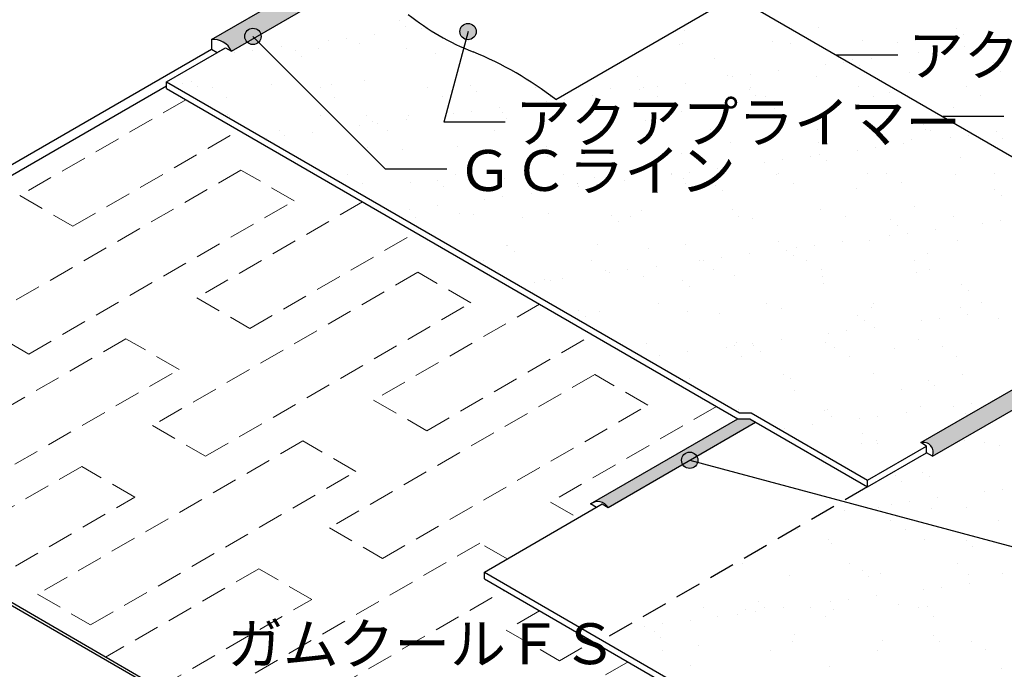
# Model space of a CAD drawing. Units: millimetres. Extents: x 0 to 4140, y 0 to 2865.
# Drawn here: x 1551 to 2274, y 875 to 1352 of the extents above; entities that cross this region are included whole.
import ezdxf
from ezdxf.enums import TextEntityAlignment as Align

# ---------------------------------------------------------------- set-up
doc = ezdxf.new("R2010")
doc.units = ezdxf.units.MM
doc.header["$LTSCALE"] = 1.5
doc.linetypes.add('DASHED', pattern=[19.049999999999997, 12.7, -6.349999999999999])
for name, color, linetype in [('BOUSUI', 1, 'Continuous'), ('HATCH', 9, 'Continuous'), ('MOJI', 7, 'Continuous')]:
    doc.layers.add(name, color=color, linetype=linetype)
doc.layers.add('bousui2', color=40, linetype='DASHED', lineweight=5)
doc.styles.add('MSゴシック', font='MS Gothic.ttf')

msp = doc.modelspace()

# ---------------------------------------------------------------- hatches: boundary and pattern name
at = {"layer": 'HATCH'}
h = msp.add_hatch(color=256, dxfattribs=at)
edge = h.paths.add_edge_path()
edge.add_arc((3081.929195316178, 1485.566540550519), 109.7437798082494, 49.65245175583453, 57.04459962155769)
edge.add_line((3141.628279543517, 1577.651916962948), (2212.521696947642, 1041.231981395382))
edge.add_arc((2214.384278915752, 1034.095024696395), 7.375999085624562, -22.839851040436315, 104.6266403387084, ccw=False)
edge.add_line((2221.181950985487, 1031.231981395382), (3152.979784843389, 1569.205711603545))
h = msp.add_hatch(color=256, dxfattribs=at)
edge = h.paths.add_edge_path()
edge.add_arc((1690.498402633153, 1168.046230376681), 237.4266399040333, 63.49268591611355, 67.86759899117384)
edge.add_line((1779.948452082506, 1387.9782607625), (1691.613860896492, 1336.9782607625))
edge.add_arc((1693.285975017865, 1322.874447376773), 14.20258841388657, 23.238711275590106, 96.76128872440142, ccw=False)
edge.add_line((1706.336292760826, 1328.478260762498), (1796.464773531321, 1380.513963396996))
h = msp.add_hatch(color=256, dxfattribs=at)
edge = h.paths.add_edge_path()
edge.add_line((2091.278140417822, 1056.231981395382), (2086.948013398901, 1058.731981395382))
edge.add_line((2086.948013398901, 1058.731981395382), (2078.287759361057, 1058.731981395382))
edge.add_line((2078.287759361057, 1058.731981395382), (1971.61623772092, 997.1451496615826))
edge.add_arc((1975.350007715563, 988.8517337946834), 9.095151736734993, 32.45091081309738, 114.2377001113552, ccw=False)
edge.add_line((1983.024964944767, 993.7319813953818), (2091.278140417822, 1056.23198139538))
at = {"layer": 'MOJI'}
h = msp.add_hatch(color=256, dxfattribs=at)
edge = h.paths.add_edge_path()
edge.add_arc((1722.141923035727, 1339.298469594496), 6.000000000000682, 89.99999999999989, 449.9999999999999, ccw=False)
h = msp.add_hatch(color=256, dxfattribs=at)
edge = h.paths.add_edge_path()
edge.add_arc((1880.10535441782, 1342.849773487336), 6.000000000000682, 60.000000000000284, 420.0000000000003, ccw=False)
h = msp.add_hatch(color=256, dxfattribs=at)
edge = h.paths.add_edge_path()
edge.add_arc((2042.895950468751, 1028.298511004303), 6.000000000000682, 104.9999999999998, 464.9999999999998, ccw=False)

# ---------------------------------------------------------------- linework, layer by layer
at = {"layer": 'BOUSUI'}
for p, q in [((1691.613860896493, 1336.9782607625), (3420, 2334.862463437523)), ((1944.493278801549, 1292.978260762498), (2798.327926888007, 1785.939924678645)), ((2212.521696947642, 1041.231981395382), (3420, 1738.369904703273)), ((2221.181950985486, 1031.231981395382), (3420, 1723.369904703286)), ((1706.336292760827, 1328.478260762498), (1796.464773531322, 1380.513963396996)), ((1658.704895552684, 1305.9782607625), (1702.006165741907, 1330.9782607625)), ((1691.613860896493, 1336.9782607625), (1691.613860896493, 1329.978260762498)), ((1695.943987915415, 1327.478260762498), (1702.006165741907, 1330.9782607625)), ((1702.006165741907, 1330.9782607625), (1706.336292760827, 1328.478260762498)), ((1000.525588676514, 930.9782607625002), (1691.613860896493, 1329.978260762498)), ((1691.613860896493, 1329.978260762498), (1695.943987915415, 1327.478260762498)), ((1273.323590868612, 1080.4782607625), (1658.704895552684, 1302.9782607625)), ((1658.704895552684, 1305.9782607625), (2079.4480133989, 1063.062108414304)), ((1658.704895552684, 1300.9782607625), (1658.704895552684, 1305.9782607625)), ((1658.704895552684, 1300.9782607625), (2078.287759361056, 1058.731981395382)), ((1923.707225733712, 704.9790940966068), (1273.323590868612, 1080.4782607625)), ((1923.243124118574, 703.2470432890386), (1273.323590868612, 1078.4782607625)), ((2079.4480133989, 1063.062108414304), (2088.108267436744, 1063.062108414304)), ((2088.108267436744, 1063.062108414304), (2173.550553777342, 1013.731981395382)), ((1970.034583888, 996.2319813953818), (2078.287759361056, 1058.731981395382)), ((1983.024964944767, 993.7319813953818), (2091.278140417822, 1056.231981395382)), ((2078.287759361056, 1058.731981395382), (2086.9480133989, 1058.731981395382)), ((2086.9480133989, 1058.731981395382), (2173.550553777342, 1008.731981395382)), ((2216.851823966564, 1038.731981395382), (2212.521696947642, 1041.231981395382)), ((2173.550553777342, 1013.731981395382), (2216.851823966564, 1038.731981395382)), ((2216.851823966564, 1033.731981395382), (2216.851823966564, 1038.731981395382)), ((2173.550553777342, 1008.731981395382), (2216.851823966564, 1033.731981395382)), ((2221.181950985486, 1031.231981395382), (2216.851823966564, 1033.731981395382)), ((2173.550553777342, 1008.731981395382), (2173.550553777342, 1013.731981395382)), ((1892.092297547401, 946.2319813953818), (1978.694837925845, 996.2319813953818)), ((1974.364710906922, 993.7319813953818), (1970.034583888, 996.2319813953818)), ((1978.694837925845, 996.2319813953818), (1983.024964944767, 993.7319813953818)), ((1892.092297547401, 941.2319813953818), (1892.092297547401, 946.2319813953818)), ((1892.092297547401, 946.2319813953818), (2602.672585677718, 535.9782607625001)), ((1892.092297547401, 941.2319813953818), (2594.012331639877, 535.9782607625001))]:
    msp.add_line(p, q, dxfattribs=at)
at = {"layer": 'BOUSUI', "linetype": 'DASHED'}
msp.add_line((2173.550553777342, 1008.731981395382), (1978.694837925845, 896.2319813953818), dxfattribs=at)
at = {"layer": 'BOUSUI'}
for centre, radius, start, end in [((1947.157503945475, 1492.592834074586), 176.3606417945452, 231.029234826161, 248.970765173841), ((1693.285975017865, 1322.874447376773), 14.20258841388752, 23.23871127554836, 96.76128872440339), ((1785.427944798415, 1087.469020546157), 259.8765635755303, 52.25992281463877, 67.74007718536068), ((2214.384278915753, 1034.095024696396), 7.375999085623625, 337.16014895955, 104.62664033869), ((1975.350007715562, 988.8517337946834), 9.095151736735685, 32.4509108131476, 125.7622998886596)]:
    msp.add_arc(centre, radius, start, end, dxfattribs=at)
at = {"layer": 'bousui2', "linetype": 'DASHED'}
for p, q in [((1672.837426771891, 1292.818840058759), (1551.005412973961, 1222.47909409661)), ((1589.976556144259, 1199.97909409661), (1711.808569942191, 1270.318840058759)), ((1713.385176183539, 1241.229094096608), (1518.529460332041, 1128.729094096608)), ((1752.356319353838, 1218.729094096608), (1713.385176183539, 1241.229094096608)), ((1551.005412973961, 1222.47909409661), (1589.976556144259, 1199.97909409661)), ((1557.500603502339, 1106.229094096608), (1752.356319353838, 1218.729094096608)), ((1802.741237339557, 1217.818840058759), (1680.909223541626, 1147.47909409661)), ((1719.880366711924, 1124.97909409661), (1841.712380509856, 1195.318840058758)), ((1843.288986751205, 1166.229094096608), (1648.433270899707, 1053.729094096608)), ((1882.260129921505, 1143.729094096608), (1843.288986751205, 1166.229094096608)), ((1680.909223541626, 1147.47909409661), (1719.880366711924, 1124.97909409661)), ((1687.404414070005, 1031.229094096608), (1882.260129921505, 1143.729094096608)), ((1932.645047907222, 1142.81884005876), (1810.81303410929, 1072.47909409661)), ((1518.529460332041, 1128.729094096608), (1557.500603502339, 1106.229094096608)), ((1628.947699314558, 1117.479094096609), (1434.09198346306, 1004.979094096609)), ((1667.918842484857, 1094.97909409661), (1628.947699314558, 1117.479094096609)), ((1849.784177279588, 1049.97909409661), (1971.616191077522, 1120.31884005876)), ((1473.063126633358, 982.4790940966085), (1667.918842484857, 1094.97909409661)), ((1973.192797318869, 1091.229094096607), (1778.337081467372, 978.7290940966068)), ((2012.16394048917, 1068.729094096607), (1973.192797318869, 1091.229094096607)), ((1810.81303410929, 1072.47909409661), (1849.784177279588, 1049.97909409661)), ((1817.30822463767, 956.2290940966068), (2012.16394048917, 1068.729094096607)), ((2062.548858474889, 1067.81884005876), (1940.716844676955, 997.4790940966085)), ((1648.433270899707, 1053.729094096608), (1687.404414070005, 1031.229094096608)), ((1758.851509882222, 1042.479094096608), (1563.995794030724, 929.9790940966067)), ((1797.822653052522, 1019.979094096608), (1758.851509882222, 1042.479094096608)), ((1596.471746672639, 1023.729094096607), (1484.043888746885, 958.8188400587607)), ((1635.442889842939, 1001.229094096607), (1596.471746672639, 1023.729094096607)), ((1602.966937201022, 907.4790940966067), (1797.822653052522, 1019.979094096608)), ((1523.015031917185, 936.3188400587604), (1635.442889842939, 1001.229094096607)), ((1940.716844676955, 997.4790940966085), (1960.785872582044, 985.8922354332298)), ((1778.337081467372, 978.7290940966068), (1817.30822463767, 956.2290940966068)), ((1888.755320449886, 967.4790940966067), (1693.899604598389, 854.9790940966067)), ((1908.824348354977, 955.8922354332299), (1888.755320449886, 967.4790940966067)), ((1726.375557240303, 948.7290940966067), (1613.947699314552, 883.8188400587607)), ((1765.346700410603, 926.2290940966067), (1726.375557240303, 948.7290940966067)), ((1732.870747768687, 832.4790940966067), (1906.664285793689, 932.8188400587587)), ((1563.995794030724, 929.9790940966067), (1602.966937201022, 907.4790940966067)), ((1652.91884248485, 861.3188400587604), (1765.346700410603, 926.2290940966067)), ((1932.645047907222, 917.8188400587586), (1908.240892035037, 903.7290940966068)), ((1908.240892035037, 903.7290940966068), (1947.212035205335, 881.2290940966068)), ((1947.212035205335, 881.2290940966068), (1971.616191077521, 895.3188400587587)), ((1997.596953191055, 880.3188400587586), (1823.803415166053, 779.9790940966068))]:
    msp.add_line(p, q, dxfattribs=at)
at = {"layer": 'HATCH', "linetype": 'Continuous'}
for p, q in [((1829.623019483289, 1351.068226866974), (1829.623019483289, 1351.068226866974)), ((1834.304730572033, 1346.778229048615), (1834.304730572033, 1346.778229048615)), ((1845.700790596354, 1345.26140847285), (1845.700790596354, 1345.26140847285)), ((2137.529969959431, 1345.703460582966), (2137.529969959431, 1345.703460582966)), ((1790.550678737574, 1338.000758504417), (1790.550678737574, 1338.000758504417)), ((1811.200492310268, 1340.719358035976), (1811.200492310268, 1340.719358035976)), ((2039.076648373329, 1343.659317959901), (2039.076648373329, 1343.659317959901)), ((2239.166855085881, 1344.830404689548), (2239.166855085881, 1344.830404689548)), ((2243.848566174625, 1340.540406871188), (2243.848566174625, 1340.540406871188)), ((1721.097357273837, 1333.655461191755), (1721.097357273837, 1333.655461191755)), ((1742.829463225069, 1331.718141294289), (1742.829463225069, 1331.718141294289)), ((1770.012549885657, 1330.450797383095), (1770.012549885657, 1330.450797383095)), ((1777.329761511154, 1336.260191731163), (1777.329761511154, 1336.260191731163)), ((1800.196594297983, 1333.79917965961), (1800.196594297983, 1333.79917965961)), ((2035.053004184598, 1333.147207161062), (2035.053004184598, 1333.147207161062)), ((2037.494305370421, 1334.230335063174), (2037.494305370421, 1334.230335063174)), ((2103.655691834879, 1335.618829915059), (2103.655691834879, 1335.618829915059)), ((2116.593542394566, 1334.374053531028), (2116.593542394566, 1334.374053531028)), ((2170.142506126602, 1336.46688593789), (2170.142506126602, 1336.46688593789)), ((2195.692779418712, 1334.517771998883), (2195.692779418712, 1334.517771998883)), ((2235.117982305071, 1336.15525143846), (2235.117982305071, 1336.15525143846)), ((2244.845367592864, 1332.045365170949), (2244.845367592864, 1332.045365170949)), ((1703.525735593933, 1329.602741360264), (1703.525735593933, 1329.602741360264)), ((1708.958732425955, 1327.258974989476), (1708.958732425955, 1327.258974989476)), ((1722.179649652375, 1328.99954176273), (1722.179649652375, 1328.99954176273)), ((1753.267374236059, 1328.775294541253), (1753.267374236059, 1328.775294541253)), ((1757.949085324803, 1324.485296722893), (1757.949085324803, 1324.485296722893)), ((1834.988026064125, 1330.139162883664), (1834.988026064125, 1330.139162883664)), ((1856.402406910906, 1326.529439345958), (1856.402406910906, 1326.529439345958)), ((2061.174324712202, 1323.410528257245), (2061.174324712202, 1323.410528257245)), ((2210.97463679375, 1327.586198866135), (2210.97463679375, 1327.586198866135)), ((2224.19555402017, 1329.32676563939), (2224.19555402017, 1329.32676563939)), ((2142.603607708551, 1318.584982124449), (2142.603607708551, 1318.584982124449)), ((2155.824524934971, 1320.325548897703), (2155.824524934971, 1320.325548897703)), ((2162.81120983865, 1322.537472363825), (2162.81120983865, 1322.537472363825)), ((2167.492920927395, 1318.247474545466), (2167.492920927395, 1318.247474545466)), ((2176.474338507664, 1323.044148429262), (2176.474338507664, 1323.044148429262)), ((2265.946242513498, 1320.291617168531), (2265.946242513498, 1320.291617168531)), ((2004.423218422634, 1309.644145909893), (2004.423218422634, 1309.644145909893)), ((2070.910032714358, 1310.492201932724), (2070.910032714358, 1310.492201932724)), ((2074.232578623351, 1309.583765382762), (2074.232578623351, 1309.583765382762)), ((2087.453495849771, 1311.324332156016), (2087.453495849771, 1311.324332156016)), ((2108.103309422464, 1314.042931687575), (2108.103309422464, 1314.042931687575)), ((2135.885508892826, 1310.180567433294), (2135.885508892826, 1310.180567433294)), ((2204.488196543107, 1312.652190187291), (2204.488196543107, 1312.652190187291)), ((2270.97501083483, 1313.500246210122), (2270.97501083483, 1313.500246210122)), ((1670.780076473412, 1304.476113377929), (1670.780076473412, 1304.476113377929)), ((1676.911728988829, 1306.482362215531), (1676.911728988829, 1306.482362215531)), ((1681.593440077573, 1302.192364397172), (1681.593440077573, 1302.192364397172)), ((1735.755552651881, 1304.164478878498), (1735.755552651881, 1304.164478878498)), ((1771.439392674408, 1301.584047569533), (1771.439392674408, 1301.584047569533)), ((1780.046761663676, 1304.236507020237), (1780.046761663676, 1304.236507020237)), ((1804.358240302161, 1306.636101632496), (1804.358240302161, 1306.636101632496)), ((1850.538629698554, 1301.727766037388), (1850.538629698554, 1301.727766037388)), ((1870.845054593885, 1307.484157655327), (1870.845054593885, 1307.484157655327)), ((1881.683646790125, 1303.363451126817), (1881.683646790125, 1303.363451126817)), ((1929.6378667227, 1301.871484505243), (1929.6378667227, 1301.871484505243)), ((2008.737103746846, 1302.015202973098), (2008.737103746846, 1302.015202973098)), ((2019.082466764571, 1302.323115414329), (2019.082466764571, 1302.323115414329)), ((2039.732280337265, 1305.041714945888), (2039.732280337265, 1305.041714945888)), ((2087.836340770991, 1302.158921440952), (2087.836340770991, 1302.158921440952)), ((2166.935577795138, 1302.302639908807), (2166.935577795138, 1302.302639908807)), ((2246.034814819283, 1302.446358376661), (2246.034814819283, 1302.446358376661)), ((1692.340155650262, 1301.440329101679), (1692.340155650262, 1301.440329101679)), ((1703.051227012086, 1294.616624075674), (1703.051227012086, 1294.616624075674)), ((1782.150464036231, 1294.760342543529), (1782.150464036231, 1294.760342543529)), ((1861.249701060378, 1294.904061011384), (1861.249701060378, 1294.904061011384)), ((1886.365357878869, 1299.073453308458), (1886.365357878869, 1299.073453308458)), ((1940.348938084524, 1295.047779479238), (1940.348938084524, 1295.047779479238)), ((1971.361251252065, 1296.040498204201), (1971.361251252065, 1296.040498204201)), ((1984.818679464972, 1301.117595931523), (1984.818679464972, 1301.117595931523)), ((2005.861549538151, 1300.582548641075), (2005.861549538151, 1300.582548641075)), ((2019.448175108669, 1295.191497947093), (2019.448175108669, 1295.191497947093)), ((2086.455564591421, 1300.244540038104), (2086.455564591421, 1300.244540038104)), ((2091.137275680165, 1295.954542219744), (2091.137275680165, 1295.954542219744)), ((2098.547412132815, 1295.335216414947), (2098.547412132815, 1295.335216414947)), ((2177.646649156961, 1295.478934882802), (2177.646649156961, 1295.478934882802)), ((2189.590597266268, 1297.998684842809), (2189.590597266268, 1297.998684842809)), ((2256.745886181107, 1295.622653350656), (2256.745886181107, 1295.622653350656)), ((1902.990222166866, 1287.039281462515), (1902.990222166866, 1287.039281462515)), ((1937.490520452952, 1291.581331899388), (1937.490520452952, 1291.581331899388)), ((1950.711437679372, 1293.321898672642), (1950.711437679372, 1293.321898672642)), ((2171.742537422586, 1287.525562204956), (2171.742537422586, 1287.525562204956)), ((2236.718013601055, 1287.213927705525), (2236.718013601055, 1287.213927705525)), ((1703.691116416446, 1281.943574694515), (1703.691116416446, 1281.943574694515)), ((1705.125766889917, 1280.66141762733), (1705.125766889917, 1280.66141762733)), ((1771.61258118164, 1281.509473650161), (1771.61258118164, 1281.509473650161)), ((1805.328001542895, 1281.070518801096), (1805.328001542895, 1281.070518801096)), ((1836.588057360109, 1281.197839150731), (1836.588057360109, 1281.197839150731)), ((1869.119491367753, 1282.580115157701), (1869.119491367753, 1282.580115157701)), ((1882.340408594172, 1284.320681930955), (1882.340408594172, 1284.320681930955)), ((1905.190745010389, 1283.669461904728), (1905.190745010389, 1283.669461904728)), ((1971.677559302113, 1284.517517927558), (1971.677559302113, 1284.517517927558)), ((2036.653035480583, 1284.205883428128), (2036.653035480583, 1284.205883428128)), ((2105.255723130863, 1286.677506182125), (2105.255723130863, 1286.677506182125)), ((1800.748462282553, 1273.578898416014), (1800.748462282553, 1273.578898416014)), ((1810.00971263164, 1276.780520982736), (1810.00971263164, 1276.780520982736)), ((1813.969379508973, 1275.319465189268), (1813.969379508973, 1275.319465189268)), ((1834.619193081667, 1278.038064720828), (1834.619193081667, 1278.038064720828)), ((1908.463034217742, 1278.824663605801), (1908.463034217742, 1278.824663605801)), ((2010.099919344191, 1277.951607712382), (2010.099919344191, 1277.951607712382)), ((2014.781630432936, 1273.661609894023), (2014.781630432936, 1273.661609894023)), ((2113.234952019038, 1275.705752517088), (2113.234952019038, 1275.705752517088)), ((2214.871837145487, 1274.832696623669), (2214.871837145487, 1274.832696623669)), ((1741.611083914651, 1270.051285982058), (1741.611083914651, 1270.051285982058)), ((1745.598350423774, 1266.318248447581), (1745.598350423774, 1266.318248447581)), ((1766.248163996468, 1269.036847979141), (1766.248163996468, 1269.036847979141)), ((1820.710320938797, 1270.195004449912), (1820.710320938797, 1270.195004449912)), ((1899.809557962942, 1270.338722917767), (1899.809557962942, 1270.338722917767)), ((1978.908794987089, 1270.482441385621), (1978.908794987089, 1270.482441385621)), ((2058.008032011235, 1270.626159853476), (2058.008032011235, 1270.626159853476)), ((2137.10726903538, 1270.76987832133), (2137.10726903538, 1270.76987832133)), ((2216.206506059526, 1270.913596789185), (2216.206506059526, 1270.913596789185)), ((2219.553548234231, 1270.542698805309), (2219.553548234231, 1270.542698805309)), ((2247.614254791569, 1266.645472324242), (2247.614254791569, 1266.645472324242)), ((2268.264068364263, 1269.364071855801), (2268.264068364263, 1269.364071855801)), ((1732.377433197354, 1264.577681674327), (1732.377433197354, 1264.577681674327)), ((1872.445085889869, 1258.542833922393), (1872.445085889869, 1258.542833922393)), ((1937.420562068338, 1258.231199422962), (1937.420562068338, 1258.231199422962)), ((2006.023249718618, 1260.702822176959), (2006.023249718618, 1260.702822176959)), ((2072.510064010342, 1261.55087819979), (2072.510064010342, 1261.55087819979)), ((2137.48554018881, 1261.23924370036), (2137.48554018881, 1261.23924370036)), ((2199.893039279063, 1260.362855114114), (2199.893039279063, 1260.362855114114)), ((2206.088227839091, 1263.710866454357), (2206.088227839091, 1263.710866454357)), ((2234.393337565149, 1264.904905550987), (2234.393337565149, 1264.904905550987)), ((2272.575042130815, 1264.558922477188), (2272.575042130815, 1264.558922477188)), ((1805.958271598145, 1257.694777899562), (1805.958271598145, 1257.694777899562)), ((1832.107388970513, 1256.53173128008), (1832.107388970513, 1256.53173128008)), ((1933.744274096962, 1255.65867538666), (1933.744274096962, 1255.65867538666)), ((1938.425985185706, 1251.368677568301), (1938.425985185706, 1251.368677568301)), ((2036.879306771809, 1253.412820191366), (2036.879306771809, 1253.412820191366)), ((2131.522010193863, 1251.361638372427), (2131.522010193863, 1251.361638372427)), ((2138.516191898258, 1252.539764297947), (2138.516191898258, 1252.539764297947)), ((2166.022308479949, 1255.9036888093), (2166.022308479949, 1255.9036888093)), ((2179.243225706369, 1257.644255582555), (2179.243225706369, 1257.644255582555)), ((2097.65127939475, 1246.902472067614), (2097.65127939475, 1246.902472067614)), ((2110.87219662117, 1248.643038840868), (2110.87219662117, 1248.643038840868)), ((2143.197902987002, 1248.249766479587), (2143.197902987002, 1248.249766479587)), ((2241.651224573104, 1250.293909102653), (2241.651224573104, 1250.293909102653)), ((1791.953119315222, 1237.979872359835), (1791.953119315222, 1237.979872359835)), ((1871.052356339367, 1238.12359082769), (1871.052356339367, 1238.12359082769)), ((1950.151593363514, 1238.267309295544), (1950.151593363514, 1238.267309295544)), ((2029.25083038766, 1238.411027763399), (2029.25083038766, 1238.411027763399)), ((2029.280250309551, 1237.901255325926), (2029.280250309551, 1237.901255325926)), ((2042.50116753597, 1239.641822099181), (2042.50116753597, 1239.641822099181)), ((2063.150981108664, 1242.36042163074), (2063.150981108664, 1242.36042163074)), ((2106.855754426847, 1237.736182449191), (2106.855754426847, 1237.736182449191)), ((2108.350067411805, 1238.554746231254), (2108.350067411805, 1238.554746231254)), ((2173.34256871857, 1238.584238472022), (2173.34256871857, 1238.584238472022)), ((2187.449304435951, 1238.698464699108), (2187.449304435951, 1238.698464699108)), ((2238.318044897039, 1238.272603972591), (2238.318044897039, 1238.272603972591)), ((2266.548541460097, 1238.842183166963), (2266.548541460097, 1238.842183166963)), ((1802.664190677045, 1231.156167333831), (1802.664190677045, 1231.156167333831)), ((1838.188088656093, 1232.256515417796), (1838.188088656093, 1232.256515417796)), ((1857.388628849732, 1233.365743060939), (1857.388628849732, 1233.365743060939)), ((1881.763427701191, 1231.299885801685), (1881.763427701191, 1231.299885801685)), ((1906.790776306374, 1234.728138171793), (1906.790776306374, 1234.728138171793)), ((1960.523661524579, 1231.119887865644), (1960.523661524579, 1231.119887865644)), ((1960.862664725337, 1231.44360426954), (1960.862664725337, 1231.44360426954)), ((1973.277590598097, 1235.576194194625), (1973.277590598097, 1235.576194194625)), ((1974.130138450771, 1230.640605357494), (1974.130138450771, 1230.640605357494)), ((1994.779952023465, 1233.359204889053), (1994.779952023465, 1233.359204889053)), ((2038.253066776566, 1235.264559695194), (2038.253066776566, 1235.264559695194)), ((2039.961901749483, 1231.587322737395), (2039.961901749483, 1231.587322737395)), ((2062.160546651028, 1230.246831972225), (2062.160546651028, 1230.246831972225)), ((2119.061138773629, 1231.731041205249), (2119.061138773629, 1231.731041205249)), ((2198.160375797775, 1231.874759673103), (2198.160375797775, 1231.874759673103)), ((1862.070339938476, 1229.075745242579), (1862.070339938476, 1229.075745242579)), ((1926.408922938265, 1224.357988147366), (1926.408922938265, 1224.357988147366)), ((1960.909221224351, 1228.90003858424), (1960.909221224351, 1228.90003858424)), ((2066.842257739772, 1225.956834153866), (2066.842257739772, 1225.956834153866)), ((2165.295579325875, 1228.000976776931), (2165.295579325875, 1228.000976776931)), ((2266.932464452324, 1227.127920883512), (2266.932464452324, 1227.127920883512)), ((2271.614175541068, 1222.837923065152), (2271.614175541068, 1222.837923065152)), ((1858.037893853066, 1215.356771405679), (1858.037893853066, 1215.356771405679)), ((1892.538192139152, 1219.898821842553), (1892.538192139152, 1219.898821842553)), ((1905.759109365572, 1221.639388615807), (1905.759109365572, 1221.639388615807)), ((2207.688259135075, 1214.769542721423), (2207.688259135075, 1214.769542721423)), ((1824.167163053953, 1210.897605100866), (1824.167163053953, 1210.897605100866)), ((1837.388080280372, 1212.63817187412), (1837.388080280372, 1212.63817187412)), ((1874.045117185852, 1209.601510189459), (1874.045117185852, 1209.601510189459)), ((1884.168016277349, 1208.826955539923), (1884.168016277349, 1208.826955539923)), ((1939.020593364322, 1209.289875690028), (1939.020593364322, 1209.289875690028)), ((1985.804901403798, 1207.953899646503), (1985.804901403798, 1207.953899646503)), ((2007.623281014602, 1211.761498444025), (2007.623281014602, 1211.761498444025)), ((2074.110095306326, 1212.609554466856), (2074.110095306326, 1212.609554466856)), ((2139.085571484795, 1212.297919967425), (2139.085571484795, 1212.297919967425)), ((1841.224047579611, 1206.590829240214), (1841.224047579611, 1206.590829240214)), ((1920.323284603756, 1206.734547708068), (1920.323284603756, 1206.734547708068)), ((1990.486612492542, 1203.663901828144), (1990.486612492542, 1203.663901828144)), ((1999.422521627902, 1206.878266175923), (1999.422521627902, 1206.878266175923)), ((2078.521758652049, 1207.021984643778), (2078.521758652049, 1207.021984643778)), ((2088.939934078645, 1205.708044451209), (2088.939934078645, 1205.708044451209)), ((2157.620995676194, 1207.165703111632), (2157.620995676194, 1207.165703111632)), ((2190.576819205094, 1204.83498855779), (2190.576819205094, 1204.83498855779)), ((2195.258530293838, 1200.54499073943), (2195.258530293838, 1200.54499073943)), ((2236.72023270034, 1207.309421579486), (2236.72023270034, 1207.309421579486)), ((2257.812038336549, 1202.223612235839), (2257.812038336549, 1202.223612235839)), ((2271.032955562969, 1203.964179009093), (2271.032955562969, 1203.964179009093)), ((2189.441009251349, 1193.222395494152), (2189.441009251349, 1193.222395494152)), ((2202.661926477769, 1194.962962267406), (2202.661926477769, 1194.962962267406)), ((2223.311740050462, 1197.681561798966), (2223.311740050462, 1197.681561798966)), ((1974.877621894081, 1186.63487046169), (1974.877621894081, 1186.63487046169)), ((2039.85309807255, 1186.32323596226), (2039.85309807255, 1186.32323596226)), ((2108.45578572283, 1188.794858716257), (2108.45578572283, 1188.794858716257)), ((2134.290897392569, 1185.961745525719), (2134.290897392569, 1185.961745525719)), ((2154.940710965263, 1188.680345057279), (2154.940710965263, 1188.680345057279)), ((2174.942600014554, 1189.642914739088), (2174.942600014554, 1189.642914739088)), ((2239.918076193022, 1189.331280239657), (2239.918076193022, 1189.331280239657)), ((1908.390807602358, 1185.786814438859), (1908.390807602358, 1185.786814438859)), ((1909.449256156568, 1185.660967320782), (1909.449256156568, 1185.660967320782)), ((1914.130967245313, 1181.370969502423), (1914.130967245313, 1181.370969502423)), ((2012.584288831416, 1183.415112125487), (2012.584288831416, 1183.415112125487)), ((2086.569681880064, 1179.679128315592), (2086.569681880064, 1179.679128315592)), ((2114.221173957864, 1182.542056232068), (2114.221173957864, 1182.542056232068)), ((2121.069980166149, 1184.221178752465), (2121.069980166149, 1184.221178752465)), ((2217.356206632711, 1180.296201036774), (2217.356206632711, 1180.296201036774)), ((1891.566082980182, 1174.519415617992), (1891.566082980182, 1174.519415617992)), ((1970.665320004327, 1174.663134085846), (1970.665320004327, 1174.663134085846)), ((2049.764557028474, 1174.806852553701), (2049.764557028474, 1174.806852553701)), ((2052.69895108095, 1175.219962010778), (2052.69895108095, 1175.219962010778)), ((2065.91986830737, 1176.960528784033), (2065.91986830737, 1176.960528784033)), ((2118.902885046608, 1178.252058413709), (2118.902885046608, 1178.252058413709)), ((2128.86379405262, 1174.950571021556), (2128.86379405262, 1174.950571021556)), ((2207.963031076765, 1175.09428948941), (2207.963031076765, 1175.09428948941)), ((1902.277154342005, 1167.695710591987), (1902.277154342005, 1167.695710591987)), ((1981.376391366151, 1167.839429059841), (1981.376391366151, 1167.839429059841)), ((1984.32792199575, 1166.218745269091), (1984.32792199575, 1166.218745269091)), ((1997.54883922217, 1167.959312042346), (1997.54883922217, 1167.959312042346)), ((2018.198652794864, 1170.677911573905), (2018.198652794864, 1170.677911573905)), ((2060.475628390297, 1167.983147527696), (2060.475628390297, 1167.983147527696)), ((2139.574865414444, 1168.126865995551), (2139.574865414444, 1168.126865995551)), ((2209.288290431059, 1165.828218988488), (2209.288290431059, 1165.828218988488)), ((2218.674102438589, 1168.270584463405), (2218.674102438589, 1168.270584463405)), ((1929.177810136971, 1158.958095300659), (1929.177810136971, 1158.958095300659)), ((1936.228643584186, 1161.122179799766), (1936.228643584186, 1161.122179799766)), ((1940.620624660306, 1160.348551957094), (1940.620624660306, 1160.348551957094)), ((1949.827623709665, 1161.676694832218), (1949.827623709665, 1161.676694832218)), ((2009.223312310586, 1162.820174711091), (2009.223312310586, 1162.820174711091)), ((2037.865528710635, 1160.249123906346), (2037.865528710635, 1160.249123906346)), ((2075.710126602309, 1163.668230733922), (2075.710126602309, 1163.668230733922)), ((2140.685602780779, 1163.356596234491), (2140.685602780779, 1163.356596234491)), ((2141.000561385482, 1158.003268711052), (2141.000561385482, 1158.003268711052)), ((2242.637446511931, 1157.130212817633), (2242.637446511931, 1157.130212817633)), ((2042.547239799379, 1155.959126087987), (2042.547239799379, 1155.959126087987)), ((2247.319157600675, 1152.840214999274), (2247.319157600675, 1152.840214999274)), ((1940.83701124457, 1143.13037249837), (1940.83701124457, 1143.13037249837)), ((2019.936248268716, 1143.274090966224), (2019.936248268716, 1143.274090966224)), ((2099.035485292862, 1143.417809434079), (2099.035485292862, 1143.417809434079)), ((2178.134722317009, 1143.561527901934), (2178.134722317009, 1143.561527901934)), ((2257.233959341154, 1143.705246369788), (2257.233959341154, 1143.705246369788)), ((1961.509883463405, 1137.956191580625), (1961.509883463405, 1137.956191580625)), ((1976.477653190065, 1137.693546728756), (1976.477653190065, 1137.693546728756)), ((2041.453129368534, 1137.381912229325), (2041.453129368534, 1137.381912229325)), ((2064.644916138252, 1135.71033638533), (2064.644916138252, 1135.71033638533)), ((2110.055817018815, 1139.853534983322), (2110.055817018815, 1139.853534983322)), ((2176.542631310538, 1140.701591006153), (2176.542631310538, 1140.701591006153)), ((2241.518107489007, 1140.389956506723), (2241.518107489007, 1140.389956506723)), ((1966.191594552149, 1133.666193762266), (1966.191594552149, 1133.666193762266)), ((2166.281801264701, 1134.837280491911), (2166.281801264701, 1134.837280491911)), ((2170.963512353445, 1130.547282673552), (2170.963512353445, 1130.547282673552)), ((2212.859710022748, 1130.541102179003), (2212.859710022748, 1130.541102179003)), ((2226.080627249168, 1132.281668952258), (2226.080627249168, 1132.281668952258)), ((2246.730440821862, 1135.000268483817), (2246.730440821862, 1135.000268483817)), ((2269.416833939548, 1132.591425296617), (2269.416833939548, 1132.591425296617)), ((2144.488680937549, 1121.539885437317), (2144.488680937549, 1121.539885437317)), ((2157.709598163969, 1123.280452210571), (2157.709598163969, 1123.280452210571)), ((2178.359411736662, 1125.99905174213), (2178.359411736662, 1125.99905174213)), ((2010.823343606571, 1113.878850978156), (2010.823343606571, 1113.878850978156)), ((2077.310157898294, 1114.726907000988), (2077.310157898294, 1114.726907000988)), ((2089.338569078769, 1114.279235468884), (2089.338569078769, 1114.279235468884)), ((2109.988382651463, 1116.997835000443), (2109.988382651463, 1116.997835000443)), ((2142.285634076762, 1114.415272501557), (2142.285634076762, 1114.415272501557)), ((2210.888321727043, 1116.886895255554), (2210.888321727043, 1116.886895255554)), ((2041.617353566264, 1107.996618258757), (2041.617353566264, 1107.996618258757)), ((2070.278283669287, 1111.202677344002), (2070.278283669287, 1111.202677344002)), ((2076.117651852349, 1112.53866869563), (2076.117651852349, 1112.53866869563)), ((2089.926156017472, 1112.544348166189), (2089.926156017472, 1112.544348166189)), ((2094.607867106216, 1108.25435034783), (2094.607867106216, 1108.25435034783)), ((2149.377520693434, 1111.346395811857), (2149.377520693434, 1111.346395811857)), ((2193.061188692318, 1110.298492970895), (2193.061188692318, 1110.298492970895)), ((2228.47675771758, 1111.490114279712), (2228.47675771758, 1111.490114279712)), ((2020.96753999357, 1105.278018727197), (2020.96753999357, 1105.278018727197)), ((2080.989355031111, 1104.378972317998), (2080.989355031111, 1104.378972317998)), ((2160.088592055257, 1104.522690785852), (2160.088592055257, 1104.522690785852)), ((2239.187829079404, 1104.666409253707), (2239.187829079404, 1104.666409253707)), ((2043.053160664519, 1088.440588496391), (2043.053160664519, 1088.440588496391)), ((2111.655848314798, 1090.912211250388), (2111.655848314798, 1090.912211250388)), ((2116.705543445089, 1088.005560645173), (2116.705543445089, 1088.005560645173)), ((2178.142662606522, 1091.760267273219), (2178.142662606522, 1091.760267273219)), ((2218.342428571537, 1087.132504751754), (2218.342428571537, 1087.132504751754)), ((2243.118138784991, 1091.448632773789), (2243.118138784991, 1091.448632773789)), ((2119.549211933676, 1079.813634224381), (2119.549211933676, 1079.813634224381)), ((2198.648448957822, 1079.957352692235), (2198.648448957822, 1079.957352692235)), ((2223.024139660282, 1082.842506933395), (2223.024139660282, 1082.842506933395)), ((2078.910189194278, 1065.785583268053), (2078.910189194278, 1065.785583268053)), ((2141.986783324308, 1064.839572426032), (2141.986783324308, 1064.839572426032)), ((2143.885665372747, 1065.473948768623), (2143.885665372747, 1065.473948768623)), ((2201.778112508061, 1063.317758426982), (2201.778112508061, 1063.317758426982)), ((2212.488353023028, 1067.94557152262), (2212.488353023028, 1067.94557152262)), ((2236.278410794148, 1067.859808863855), (2236.278410794148, 1067.859808863855)), ((2249.499328020567, 1069.600375637109), (2249.499328020567, 1069.600375637109)), ((2146.668494413052, 1060.549574607673), (2146.668494413052, 1060.549574607673)), ((2167.907381708948, 1058.858592122168), (2167.907381708948, 1058.858592122168)), ((2181.128298935368, 1060.599158895422), (2181.128298935368, 1060.599158895422)), ((2245.121815999155, 1062.593717230738), (2245.121815999155, 1062.593717230738)), ((2112.757269850168, 1051.597942153736), (2112.757269850168, 1051.597942153736)), ((2133.407083422862, 1054.316541685295), (2133.407083422862, 1054.316541685295)), ((2169.891247334247, 1047.742220602159), (2169.891247334247, 1047.742220602159)), ((2179.742693902507, 1042.818943540285), (2179.742693902507, 1042.818943540285)), ((2244.718170080975, 1042.507309040854), (2244.718170080975, 1042.507309040854)), ((2168.766170751925, 1040.300784905016), (2168.766170751925, 1040.300784905016)), ((2180.602318696071, 1040.918515576154), (2180.602318696071, 1040.918515576154)), ((2259.701555720218, 1041.06223404401), (2259.701555720218, 1041.06223404401)), ((2270.403055878373, 1039.427729011597), (2270.403055878373, 1039.427729011597)), ((2194.047410631144, 1017.134796685875), (2194.047410631144, 1017.134796685875)), ((2198.729121719888, 1012.844798867516), (2198.729121719888, 1012.844798867516)), ((2214.088384319012, 1019.004247789686), (2214.088384319012, 1019.004247789686)), ((2219.162175598637, 1016.353177482538), (2219.162175598637, 1016.353177482538)), ((2259.697111565546, 1005.178515548707), (2259.697111565546, 1005.178515548707)), ((2272.918028791966, 1006.919082321962), (2272.918028791966, 1006.919082321962)), ((2204.546999706766, 997.9178655802746), (2204.546999706766, 997.9178655802746)), ((2225.19681327946, 1000.636465111834), (2225.19681327946, 1000.636465111834)), ((2156.825784194261, 991.6352483701469), (2156.825784194261, 991.6352483701469)), ((2181.34272519849, 993.8776198073512), (2181.34272519849, 993.8776198073512)), ((2191.326082480347, 996.1772988070203), (2191.326082480347, 996.1772988070203)), ((2220.826798058761, 992.5960091648594), (2220.826798058761, 992.5960091648594)), ((2246.31820137696, 993.5659853079206), (2246.31820137696, 993.5659853079206)), ((2190.404973975062, 984.1380453924619), (2190.404973975062, 984.1380453924619)), ((2269.504210999208, 984.2817638603163), (2269.504210999208, 984.2817638603163)), ((2122.01680831274, 977.1706218986031), (2122.01680831274, 977.1706218986031)), ((2201.116045336886, 977.3143403664574), (2201.116045336886, 977.3143403664574)), ((2144.471152811532, 970.3030768391377), (2144.471152811532, 970.3030768391377)), ((2215.688415614995, 970.062924056752), (2215.688415614995, 970.062924056752)), ((2246.108037937981, 969.4300209457184), (2246.108037937981, 969.4300209457184)), ((2147.085727964715, 967.5913013027546), (2147.085727964715, 967.5913013027546)), ((2250.789749026725, 965.1400231273589), (2250.789749026725, 965.1400231273589)), ((2081.477428191159, 952.4615653371314), (2081.477428191159, 952.4615653371314)), ((2160.576665215305, 952.6052838049862), (2160.576665215305, 952.6052838049862)), ((2239.675902239451, 952.7490022728406), (2239.675902239451, 952.7490022728406)), ((2116.455942202751, 944.0882400515858), (2116.455942202751, 944.0882400515858)), ((2169.752392690751, 947.1370886199967), (2169.752392690751, 947.1370886199967)), ((2174.434103779495, 942.8470908016373), (2174.434103779495, 942.8470908016373)), ((2182.942756494474, 944.9362960744169), (2182.942756494474, 944.9362960744169)), ((2247.918232672943, 944.624661574986), (2247.918232672943, 944.624661574986)), ((2272.887425365598, 944.8912334247024), (2272.887425365598, 944.8912334247024)), ((2214.744783251746, 933.4960054918718), (2214.744783251746, 933.4960054918718)), ((2227.965700478166, 935.2365722651263), (2227.965700478166, 935.2365722651263)), ((2248.61551405086, 937.9551717966852), (2248.61551405086, 937.9551717966852)), ((2159.594671392966, 926.235355523439), (2159.594671392966, 926.235355523439)), ((2180.24448496566, 928.9539550549983), (2180.24448496566, 928.9539550549983)), ((2052.720226567585, 920.2464332470547), (2052.720226567585, 920.2464332470547)), ((2083.71028308223, 918.9616120692509), (2083.71028308223, 918.9616120692509)), ((2093.396747443521, 924.8441562942755), (2093.396747443521, 924.8441562942755)), ((2098.078458532265, 920.554158475916), (2098.078458532265, 920.554158475916)), ((2111.873455880461, 919.9527383133114), (2111.873455880461, 919.9527383133114)), ((2131.81946359173, 920.3901517149095), (2131.81946359173, 920.3901517149095)), ((2146.373754166546, 924.4947887501847), (2146.373754166546, 924.4947887501847)), ((2148.685759260699, 918.6499775698203), (2148.685759260699, 918.6499775698203)), ((2196.531780118368, 922.5983010989805), (2196.531780118368, 922.5983010989805)), ((2210.918700615876, 920.5338701827642), (2210.918700615876, 920.5338701827642)), ((2217.288446910979, 921.1216003238173), (2217.288446910979, 921.1216003238173)), ((2017.223468790507, 918.11355604642), (2017.223468790507, 918.11355604642)), ((2063.431297929408, 913.4227282210501), (2063.431297929408, 913.4227282210501)), ((2078.002725081347, 915.4935720084976), (2078.002725081347, 915.4935720084976)), ((2091.223642307767, 917.2341387817521), (2091.223642307767, 917.2341387817521)), ((2142.530534953554, 913.5664466889048), (2142.530534953554, 913.5664466889048)), ((2221.6297719777, 913.7101651567597), (2221.6297719777, 913.7101651567597)), ((2009.631695996148, 906.4923552668107), (2009.631695996148, 906.4923552668107)), ((2022.852613222568, 908.232922040065), (2022.852613222568, 908.232922040065)), ((2043.502426795261, 910.9515215716243), (2043.502426795261, 910.9515215716243)), ((2017.041102196291, 902.5512239685536), (2017.041102196291, 902.5512239685536)), ((2021.722813285036, 898.2612261501941), (2021.722813285036, 898.2612261501941)), ((2120.176134871138, 900.3053687732593), (2120.176134871138, 900.3053687732593)), ((2221.813019997588, 899.4323128798397), (2221.813019997588, 899.4323128798397)), ((1984.477809669986, 892.9869280640851), (1984.477809669986, 892.9869280640851)), ((2049.453285848454, 892.6752935646543), (2049.453285848454, 892.6752935646543)), ((2118.055973498735, 895.1469163186517), (2118.055973498735, 895.1469163186517)), ((2184.542787790458, 895.9949723414823), (2184.542787790458, 895.9949723414823)), ((2226.494731086332, 895.1423150614802), (2226.494731086332, 895.1423150614802)), ((2249.518263968927, 895.6833378420519), (2249.518263968927, 895.6833378420519)), ((2022.891917807828, 888.7136716595787), (2022.891917807828, 888.7136716595787)), ((2101.991154831973, 888.8573901274334), (2101.991154831973, 888.8573901274334)), ((2181.090391856119, 889.0011085952881), (2181.090391856119, 889.0011085952881)), ((2260.189628880265, 889.1448270631428), (2260.189628880265, 889.1448270631428)), ((2043.820489623909, 878.0124364475375), (2043.820489623909, 878.0124364475375)), ((2145.457374750357, 877.1393805541182), (2145.457374750357, 877.1393805541182)), ((2272.034214822259, 875.2738784815369), (2272.034214822259, 875.2738784815369))]:
    msp.add_line(p, q, dxfattribs=at)
at = {"layer": 'MOJI'}
for p, q in [((1832.702155275568, 1509.142171515575), (2306.62774846961, 1235.521102709141)), ((1722.141923035727, 1339.298469594496), (1819.52170022704, 1241.918692403182)), ((1880.10535441782, 1342.849773487336), (1862.283618284375, 1276.338148758232)), ((2195.743175788412, 1325.521102709141), (2150.743175788412, 1325.521102709141)), ((2273.685462129011, 1280.521102709141), (2228.685462129011, 1280.521102709141)), ((1907.283618284375, 1276.33814875823), (1862.283618284375, 1276.33814875823)), ((1864.52170022704, 1241.918692403182), (1819.52170022704, 1241.918692403182)), ((2042.895950468748, 1028.298511004301), (2349.320504152693, 946.1922993036168))]:
    msp.add_line(p, q, dxfattribs=at)
for centre in [(1722.14192303573, 1339.298469594496), (1880.105354417822, 1342.849773487334), (2042.895950468754, 1028.298511004303)]:
    msp.add_circle(centre, 6, dxfattribs=at)

# ---------------------------------------------------------------- texts
at = {"layer": 'MOJI', "style": 'MSゴシック'}
for s, p in [('アクアベース', (2203.243175788411, 1325.521102709141)), ('アクアプライマー', (1914.783618284375, 1276.33814875823)), ('ＧＣライン', (1872.02170022704, 1240.925417169423))]:
    msp.add_text(s, height=30, dxfattribs=at).set_placement(p, align=Align.MIDDLE_LEFT)
msp.add_text('ガムクールＦＳ', height=30, rotation=359.9999999999999, dxfattribs=at).set_placement((1703.277676806141, 893.7098285667144), align=Align.MIDDLE_LEFT)

doc.saveas('drawing.dxf')
